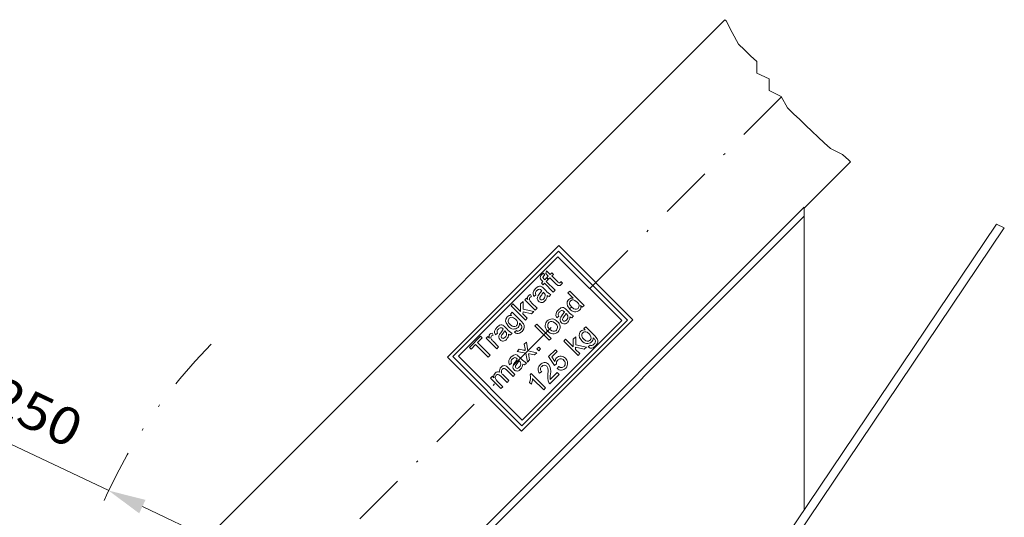
# Model space of a CAD drawing. Units: millimetres. Extents: x 0 to 210, y 0 to 297.
# Drawn here: x 23 to 70, y 225 to 248 of the extents above; entities that cross this region are included whole.
import ezdxf
from ezdxf.enums import TextEntityAlignment as Align

# ---------------------------------------------------------------- set-up
doc = ezdxf.new("R2010")
doc.units = ezdxf.units.MM
doc.header["$LTSCALE"] = 5
for name, pattern in [('AUSGEZOGEN', [0]), ('DASHDOT', [1, 0.5, -0.25, 0, -0.25]), ('DIVIDE', [1.25, 0.5, -0.25, 0, -0.25, 0, -0.25])]:
    doc.linetypes.add(name, pattern=pattern)
for name, color, linetype in [('Bemassung', 7, 'Continuous'), ('Mittellinie', 7, 'Continuous'), ('Volllinie breit', 7, 'Continuous'), ('Volllinie schmal', 7, 'Continuous')]:
    doc.layers.add(name, color=color, linetype=linetype)
doc.styles.add('Arial', font='arial.ttf')

# ---------------------------------------------------------------- blocks, each defined once
blk = doc.blocks.new('HHV_125_max_SA_nNn031')
at = {"layer": 'Mittellinie', "color": 1, "linetype": 'DASHDOT', "lineweight": 18, "true_color": 0xff0000}
blk.add_line((59.111, 244.569), (35.829, 221.287), dxfattribs=at)
at = {"layer": 'Volllinie breit', "color": 18, "linetype": 'AUSGEZOGEN', "lineweight": 18, "true_color": 0x000000}
for p, q in [((56.445, 248.19), (31.573, 223.317)), ((60.174, 239.346), (62.348, 241.52)), ((60.174, 239.397), (40.817, 220.039)), ((60.174, 238.976), (60.174, 239.397)), ((40.536, 219.338), (60.174, 238.976)), ((60.174, 238.961), (60.174, 225.198)), ((48.653, 237.59), (43.421, 232.357)), ((48.631, 237.329), (43.682, 232.38)), ((48.631, 237.329), (51.871, 234.089)), ((48.653, 237.59), (52.132, 234.111)), ((48.612, 237.065), (43.946, 232.398)), ((48.612, 237.065), (51.607, 234.07)), ((47.937, 236.295), (47.998, 236.209)), ((48.039, 236.274), (48.076, 236.409)), ((48.159, 236.154), (48.039, 236.274)), ((48.076, 236.409), (48.245, 236.24)), ((48.245, 236.24), (48.322, 236.318)), ((48.322, 236.318), (48.4, 236.24)), ((47.835, 235.83), (47.904, 235.899)), ((47.912, 235.753), (47.835, 235.83)), ((47.904, 235.899), (47.854, 235.949)), ((47.981, 235.822), (47.912, 235.753)), ((47.948, 236.027), (47.99, 235.985)), ((48.395, 235.408), (47.981, 235.822)), ((47.99, 235.985), (48.076, 236.072)), ((48.153, 235.994), (48.067, 235.908)), ((48.067, 235.908), (48.481, 235.494)), ((48.076, 236.072), (48.153, 235.994)), ((48.098, 236.094), (48.159, 236.154)), ((48.176, 236.016), (48.098, 236.094)), ((48.236, 236.077), (48.176, 236.016)), ((48.512, 235.801), (48.236, 236.077)), ((48.4, 236.24), (48.322, 236.163)), ((48.322, 236.163), (48.601, 235.884)), ((48.742, 235.898), (48.823, 235.834)), ((47.951, 235.379), (47.926, 235.405)), ((47.935, 235.585), (48.04, 235.48)), ((48.481, 235.494), (48.395, 235.408)), ((49.08, 235.37), (49.167, 235.456)), ((49.329, 235.122), (49.08, 235.37)), ((49.167, 235.456), (49.839, 234.785)), ((46.859, 234.854), (46.978, 234.974)), ((46.978, 234.974), (46.973, 234.602)), ((47.056, 235.052), (47.133, 235.129)), ((47.547, 234.561), (47.056, 235.052)), ((47.133, 235.129), (47.202, 235.061)), ((47.329, 235.296), (47.377, 235.194)), ((47.372, 234.908), (47.633, 234.647)), ((47.581, 235.284), (47.487, 235.207)), ((48.279, 235.293), (48.193, 235.207)), ((46.379, 234.374), (46.465, 234.46)), ((46.411, 234.769), (46.497, 234.855)), ((47.083, 234.097), (46.411, 234.769)), ((46.465, 234.46), (46.883, 234.042)), ((46.497, 234.855), (46.854, 234.499)), ((46.854, 234.499), (46.859, 234.854)), ((46.972, 234.479), (46.971, 234.382)), ((47.377, 234.391), (46.972, 234.479)), ((46.973, 234.602), (47.478, 234.492)), ((47.478, 234.492), (47.377, 234.391)), ((47.633, 234.647), (47.547, 234.561)), ((49.003, 234.586), (49.108, 234.481)), ((49.752, 234.698), (49.678, 234.773)), ((49.839, 234.785), (49.752, 234.698)), ((46.439, 234.314), (46.379, 234.374)), ((52.132, 234.111), (46.9, 228.879)), ((51.871, 234.089), (46.922, 229.139)), ((51.607, 234.07), (46.94, 229.403)), ((46.971, 234.382), (47.169, 234.183)), ((47.169, 234.183), (47.083, 234.097)), ((48.65, 234.285), (48.555, 234.207)), ((49.019, 234.38), (48.994, 234.405)), ((49.347, 234.294), (49.261, 234.207)), ((46.142, 233.57), (46.117, 233.596)), ((46.126, 233.776), (46.231, 233.671)), ((46.577, 233.521), (46.672, 233.599)), ((47.53, 233.82), (47.616, 233.906)), ((48.202, 233.148), (47.53, 233.82)), ((47.616, 233.906), (48.288, 233.234)), ((49.833, 233.694), (49.919, 233.78)), ((49.893, 233.633), (49.833, 233.694)), ((49.919, 233.78), (50.338, 233.361)), ((44.454, 232.812), (44.98, 233.337)), ((45.057, 233.26), (44.842, 233.044)), ((44.842, 233.044), (45.436, 232.45)), ((44.98, 233.337), (45.057, 233.26)), ((45.247, 233.243), (45.324, 233.32)), ((45.738, 232.751), (45.247, 233.243)), ((45.324, 233.32), (45.393, 233.252)), ((45.52, 233.487), (45.568, 233.385)), ((45.563, 233.098), (45.824, 232.838)), ((45.772, 233.475), (45.678, 233.398)), ((46.47, 233.484), (46.384, 233.398)), ((47.03, 232.958), (47.133, 233.061)), ((47.133, 233.061), (47.206, 232.644)), ((48.288, 233.234), (48.202, 233.148)), ((48.884, 233.106), (48.97, 233.192)), ((49.556, 232.434), (48.884, 233.106)), ((48.97, 233.192), (49.326, 232.836)), ((49.326, 232.836), (49.331, 233.191)), ((49.331, 233.191), (49.451, 233.311)), ((49.451, 233.311), (49.446, 232.939)), ((44.532, 232.734), (44.454, 232.812)), ((44.747, 232.95), (44.532, 232.734)), ((45.342, 232.355), (44.747, 232.95)), ((45.824, 232.838), (45.738, 232.751)), ((46.694, 232.622), (46.797, 232.725)), ((47.103, 232.54), (46.694, 232.622)), ((46.797, 232.725), (46.996, 232.686)), ((47.067, 232.749), (47.03, 232.958)), ((47.206, 232.644), (47.616, 232.562)), ((47.625, 232.743), (47.711, 232.829)), ((47.711, 232.657), (47.625, 232.743)), ((47.711, 232.829), (47.797, 232.743)), ((47.797, 232.743), (47.711, 232.657)), ((48.176, 232.381), (48.495, 232.7)), ((48.581, 232.614), (48.332, 232.365)), ((48.495, 232.7), (48.581, 232.614)), ((49.444, 232.817), (49.443, 232.719)), ((49.443, 232.719), (49.642, 232.52)), ((49.85, 232.728), (49.444, 232.817)), ((49.446, 232.939), (49.951, 232.829)), ((49.951, 232.829), (49.85, 232.728)), ((50.031, 232.841), (50.126, 232.918)), ((43.421, 232.357), (46.9, 228.879)), ((43.682, 232.38), (46.922, 229.139)), ((43.946, 232.398), (46.94, 229.403)), ((45.436, 232.45), (45.342, 232.355)), ((46.805, 232.166), (46.78, 232.192)), ((46.789, 232.372), (46.894, 232.267)), ((47.177, 232.123), (47.103, 232.54)), ((47.28, 232.226), (47.177, 232.123)), ((47.274, 232.506), (47.229, 232.515)), ((47.229, 232.515), (47.28, 232.226)), ((47.513, 232.459), (47.274, 232.506)), ((47.616, 232.562), (47.513, 232.459)), ((48.452, 231.968), (48.176, 232.381)), ((48.332, 232.365), (48.472, 232.157)), ((49.642, 232.52), (49.556, 232.434)), ((46.506, 231.452), (46.202, 231.755)), ((46.256, 231.873), (46.592, 231.538)), ((46.436, 232.071), (46.341, 231.993)), ((47.133, 232.08), (47.047, 231.993)), ((47.849, 231.675), (47.754, 231.597)), ((48.546, 232.045), (48.452, 231.968)), ((48.581, 231.821), (48.658, 231.916)), ((45.446, 231.374), (45.532, 231.46)), ((45.937, 230.883), (45.446, 231.374)), ((45.532, 231.46), (45.609, 231.384)), ((45.773, 231.219), (46.023, 230.969)), ((46.221, 231.167), (45.908, 231.481)), ((46.027, 231.534), (46.308, 231.254)), ((46.308, 231.254), (46.221, 231.167)), ((46.592, 231.538), (46.506, 231.452)), ((47.302, 231.524), (47.357, 231.58)), ((47.357, 231.58), (48.029, 230.908)), ((47.943, 230.822), (47.42, 231.345)), ((48.667, 231.545), (48.228, 231.106)), ((48.252, 231.303), (48.581, 231.632)), ((48.581, 231.632), (48.667, 231.545)), ((46.023, 230.969), (45.937, 230.883)), ((47.364, 231.091), (47.284, 231.171)), ((48.029, 230.908), (47.943, 230.822))]:
    blk.add_line(p, q, dxfattribs=at)
for points in [[(47.946, 236.165), (47.918, 236.131), (47.91, 236.111), (47.909, 236.09), (47.915, 236.07), (47.948, 236.027)], [(48.77, 235.766), (48.716, 235.724), (48.677, 235.71), (48.637, 235.71), (48.601, 235.724), (48.512, 235.801)], [(48.601, 235.884), (48.624, 235.862), (48.651, 235.843), (48.665, 235.84), (48.681, 235.842), (48.695, 235.849), (48.711, 235.862)], [(47.487, 235.207), (47.443, 235.317), (47.446, 235.387), (47.482, 235.474), (47.563, 235.576)], [(47.563, 235.576), (47.684, 235.666), (47.742, 235.684), (47.791, 235.683), (47.849, 235.66), (47.857, 235.655)], [(47.823, 235.248), (47.793, 235.206), (47.766, 235.161), (47.759, 235.13), (47.762, 235.099), (47.775, 235.074), (47.782, 235.066)], [(47.782, 235.066), (47.81, 235.048), (47.842, 235.042), (47.872, 235.047), (47.911, 235.067), (47.943, 235.094)], [(49.171, 234.608), (49.063, 234.764), (49.04, 234.855), (49.05, 234.948), (49.088, 235.028), (49.12, 235.065)], [(49.203, 234.993), (49.171, 234.948), (49.158, 234.894), (49.161, 234.844), (49.183, 234.789), (49.257, 234.694)], [(49.514, 234.937), (49.403, 235.02), (49.344, 235.039), (49.283, 235.037), (49.226, 235.012), (49.203, 234.993)], [(48.631, 234.576), (48.753, 234.666), (48.828, 234.686), (48.88, 234.678), (48.925, 234.655)], [(49.257, 234.694), (49.364, 234.616), (49.425, 234.599), (49.488, 234.603), (49.534, 234.623), (49.56, 234.644)], [(46.287, 233.794), (46.177, 233.958), (46.157, 234.048), (46.168, 234.142), (46.209, 234.219), (46.235, 234.248)], [(46.619, 234.133), (46.525, 234.204), (46.463, 234.224), (46.397, 234.221), (46.353, 234.204), (46.321, 234.179)], [(46.883, 234.042), (46.988, 233.92), (47.024, 233.846), (47.032, 233.763), (47.014, 233.689), (46.968, 233.608), (46.925, 233.559)], [(48.496, 233.939), (48.393, 234.013), (48.33, 234.029), (48.264, 234.023), (48.206, 233.994), (48.185, 233.975)], [(48.891, 234.249), (48.861, 234.207), (48.835, 234.162), (48.827, 234.131), (48.831, 234.1), (48.843, 234.075), (48.851, 234.067)], [(48.851, 234.067), (48.88, 234.048), (48.91, 234.043), (48.94, 234.047), (48.98, 234.068), (49.011, 234.095)], [(45.678, 233.398), (45.634, 233.508), (45.637, 233.578), (45.673, 233.665), (45.754, 233.767)], [(45.754, 233.767), (45.875, 233.856), (45.933, 233.875), (45.982, 233.874), (46.04, 233.85), (46.048, 233.846)], [(46.367, 233.886), (46.466, 233.81), (46.526, 233.79), (46.591, 233.792), (46.644, 233.816), (46.667, 233.836)], [(46.925, 233.559), (46.811, 233.477), (46.746, 233.457), (46.688, 233.457), (46.635, 233.476), (46.577, 233.521)], [(48.223, 233.661), (48.322, 233.587), (48.384, 233.568), (48.449, 233.571), (48.506, 233.596), (48.538, 233.622)], [(49.741, 233.114), (49.631, 233.281), (49.611, 233.369), (49.623, 233.461), (49.663, 233.537), (49.689, 233.567)], [(50.074, 233.453), (49.979, 233.524), (49.918, 233.543), (49.852, 233.541), (49.806, 233.523), (49.776, 233.498)], [(46.014, 233.439), (45.983, 233.397), (45.957, 233.352), (45.95, 233.321), (45.953, 233.29), (45.966, 233.265), (45.973, 233.257)], [(45.973, 233.257), (46.001, 233.238), (46.033, 233.233), (46.063, 233.238), (46.102, 233.258), (46.134, 233.285)], [(49.821, 233.206), (49.924, 233.128), (49.98, 233.109), (50.042, 233.111), (50.088, 233.129), (50.121, 233.155)], [(50.121, 233.155), (50.154, 233.2), (50.169, 233.253), (50.164, 233.315), (50.13, 233.386), (50.074, 233.453)], [(50.338, 233.361), (50.457, 233.216), (50.484, 233.14), (50.482, 233.057), (50.455, 232.978), (50.379, 232.879)], [(46.996, 232.686), (47.038, 232.678), (47.06, 232.673), (47.081, 232.669)], [(50.379, 232.879), (50.266, 232.797), (50.198, 232.776), (50.13, 232.779), (50.078, 232.802), (50.031, 232.841)], [(46.417, 232.362), (46.539, 232.452), (46.614, 232.472), (46.666, 232.464), (46.712, 232.441)], [(46.202, 231.755), (46.132, 231.813), (46.1, 231.826), (46.066, 231.826), (46.035, 231.816), (46.004, 231.794), (46, 231.79)], [(46.677, 232.035), (46.647, 231.993), (46.621, 231.948), (46.613, 231.917), (46.617, 231.886), (46.629, 231.861), (46.637, 231.853)], [(46.637, 231.853), (46.666, 231.834), (46.696, 231.829), (46.726, 231.833), (46.766, 231.854), (46.797, 231.881)], [(48.14, 231.521), (48.15, 231.727), (48.14, 231.833), (48.112, 231.904), (48.087, 231.936)], [(45.717, 231.507), (45.68, 231.451), (45.67, 231.403), (45.677, 231.354), (45.706, 231.298), (45.773, 231.219)], [(45.908, 231.481), (45.844, 231.53), (45.812, 231.542), (45.783, 231.543), (45.754, 231.535), (45.717, 231.507)]]:
    blk.add_lwpolyline(points, dxfattribs=at)
for centre, radius, start, end in [((48.242, 235.827), 0.558, 123.075, 134.2446), ((47.963, 236.085), 0.18, 127.9817, 198.4417), ((48.016, 236.137), 0.249, 205.9492, 229.2068), ((48.255, 235.849), 0.442, 125.4537, 134.3306), ((48.345, 236.216), 0.508, 315.9482, 321.3466), ((48.466, 236.059), 0.422, 316.0731, 327.8328), ((47.701, 235.362), 0.143, 122.2967, 213.0576), ((47.785, 235.328), 0.223, 101.6024, 136.0294), ((47.07, 235.879), 0.874, 319.5272, 332.9882), ((47.742, 235.439), 0.107, 36.2654, 90.9549), ((47.086, 235.845), 0.948, 321.0096, 332.3416), ((36.399, 224.505), 15.861, 43.7953, 43.8978), ((47.362, 235.022), 0.803, 44.5209, 51.9663), ((47.785, 235.207), 0.239, 22.5435, 46.1899), ((48.486, 235.802), 0.55, 215.871, 247.9514), ((47.343, 235.132), 0.158, 138.1643, 206.9655), ((47.387, 235.069), 0.234, 104.3821, 133.7524), ((47.383, 235.08), 0.113, 137.3222, 212.6321), ((47.724, 235.264), 0.501, 209.2258, 225.3489), ((47.392, 235.062), 0.133, 96.7586, 134.2766), ((47.845, 235.117), 0.202, 146.6317, 224.7111), ((48.428, 234.762), 0.885, 141.6275, 148.2144), ((47.842, 235.112), 0.196, 224.2495, 324.1304), ((47.802, 235.25), 0.21, 312.1252, 13.4678), ((47.747, 235.253), 0.361, 314.7962, 358.1374), ((48.218, 235.394), 0.189, 234.0174, 262.3798), ((49.276, 234.904), 0.224, 76.4185, 134.0417), ((49.402, 234.769), 0.202, 321.4891, 56.4454), ((48.797, 234.35), 0.281, 126.259, 210.4466), ((48.768, 234.363), 0.142, 122.0546, 213.2997), ((48.848, 234.339), 0.211, 100.6523, 136.9795), ((47.968, 234.993), 1.077, 320.803, 331.7124), ((48.803, 234.426), 0.121, 39.6984, 87.5219), ((53.471, 238.877), 6.329, 223.7181, 223.975), ((48.5, 234.1), 0.699, 43.9678, 52.5195), ((49.679, 234.962), 0.746, 220.1697, 243.6527), ((49.424, 234.804), 0.32, 217.8159, 309.6888), ((49.49, 234.703), 0.201, 313.673, 20.3902), ((46.402, 234.08), 0.237, 81.0558, 134.9508), ((46.48, 234.054), 0.202, 141.8713, 235.906), ((46.511, 233.963), 0.202, 320.6137, 57.5123), ((48.328, 233.823), 0.318, 133.9599, 175.5361), ((48.332, 233.83), 0.317, 39.0081, 135.2654), ((48.344, 233.835), 0.212, 138.74, 235.1235), ((48.398, 233.771), 0.315, 313.8331, 54.9643), ((48.913, 234.118), 0.202, 146.565, 224.7778), ((49.437, 233.805), 0.812, 141.334, 148.5079), ((48.91, 234.112), 0.196, 224.2283, 324.1516), ((48.154, 234.846), 0.949, 321.0131, 332.3381), ((48.872, 234.25), 0.208, 311.9354, 13.6577), ((48.874, 234.222), 0.215, 21.1762, 47.5572), ((48.815, 234.254), 0.361, 314.7911, 358.1425), ((49.287, 234.396), 0.19, 234.0753, 262.3219), ((45.892, 233.553), 0.143, 122.2967, 213.0576), ((45.976, 233.519), 0.223, 101.6024, 136.0294), ((46.619, 232.953), 0.885, 141.6275, 148.2144), ((45.261, 234.07), 0.874, 319.5272, 332.9882), ((45.933, 233.63), 0.107, 36.2654, 90.9549), ((45.277, 234.036), 0.948, 321.0096, 332.3416), ((34.59, 222.696), 15.861, 43.7953, 43.8978), ((45.553, 233.213), 0.803, 44.5209, 51.9663), ((45.993, 233.441), 0.21, 312.1252, 13.4678), ((45.976, 233.398), 0.239, 22.5435, 46.1899), ((46.676, 233.993), 0.55, 215.871, 247.9514), ((46.532, 233.984), 0.31, 217.6803, 311.6292), ((46.731, 233.667), 0.0905, 228.5601, 280.0345), ((46.574, 233.922), 0.236, 314.0664, 5.2899), ((46.688, 233.793), 0.223, 285.485, 316.3088), ((46.249, 233.359), 0.81, 36.7518, 46.2378), ((46.757, 233.769), 0.159, 305.2064, 27.8592), ((48.35, 233.839), 0.34, 178.3627, 231.1091), ((48.39, 233.771), 0.32, 217.9233, 314.928), ((48.376, 233.762), 0.214, 319.2626, 55.7832), ((49.857, 233.398), 0.238, 81.2175, 134.7891), ((49.936, 233.374), 0.203, 142.0778, 235.6996), ((45.534, 233.323), 0.158, 138.1643, 206.9655), ((45.578, 233.26), 0.234, 104.3821, 133.7524), ((45.573, 233.271), 0.113, 137.3222, 212.6321), ((45.915, 233.455), 0.501, 209.2258, 225.3489), ((45.583, 233.253), 0.133, 96.7586, 134.2766), ((46.036, 233.308), 0.202, 146.6317, 224.7111), ((46.033, 233.303), 0.196, 224.2495, 324.1304), ((45.937, 233.444), 0.361, 314.7962, 358.1374), ((46.409, 233.585), 0.189, 234.0174, 262.3798), ((49.987, 233.301), 0.309, 217.3324, 311.9771), ((50.025, 233.242), 0.239, 314.4275, 4.9289), ((49.701, 232.675), 0.814, 36.7776, 46.212), ((50.212, 233.088), 0.159, 305.2042, 27.8613), ((11.252, 226.437), 36.367, 9.867, 9.9949), ((50.186, 232.986), 0.0903, 228.5095, 280.0851), ((50.144, 233.109), 0.219, 285.1937, 316.6002), ((46.583, 232.136), 0.281, 126.259, 210.4466), ((46.554, 232.149), 0.142, 122.0546, 213.2997), ((46.634, 232.125), 0.211, 100.6523, 136.9795), ((45.754, 232.779), 1.077, 320.803, 331.7124), ((46.589, 232.212), 0.121, 39.6984, 87.5219), ((45.94, 232.632), 0.949, 321.0131, 332.3381), ((51.257, 236.663), 6.329, 223.7181, 223.975), ((46.286, 231.886), 0.699, 43.9678, 52.5195), ((46.66, 232.008), 0.215, 21.1762, 47.5572), ((47.465, 232.748), 0.746, 220.1697, 243.6527), ((47.985, 231.839), 0.262, 44.6179, 141.5893), ((48.743, 232.133), 0.271, 136.0383, 174.9891), ((48.727, 232.085), 0.185, 132.8728, 192.4893), ((48.745, 232.111), 0.289, 41.269, 133.1194), ((48.737, 232.104), 0.179, 36.2998, 139.5151), ((48.761, 232.055), 0.196, 316.0001, 52.2876), ((48.721, 232.048), 0.35, 7.3648, 46.472), ((45.799, 231.494), 0.178, 60.7675, 139.4072), ((46.113, 231.721), 0.239, 135.311, 197.6319), ((46.094, 231.758), 0.199, 35.3303, 139.0579), ((46.126, 231.674), 0.171, 137.1675, 234.985), ((46.699, 231.904), 0.202, 146.565, 224.7778), ((47.223, 231.591), 0.812, 141.334, 148.5079), ((46.696, 231.899), 0.196, 224.2283, 324.1516), ((46.658, 232.036), 0.208, 311.9354, 13.6577), ((46.601, 232.04), 0.361, 314.7911, 358.1425), ((47.073, 232.182), 0.19, 234.0753, 262.3219), ((47.958, 231.787), 0.279, 129.7236, 222.972), ((47.958, 231.796), 0.163, 128.944, 227.9462), ((47.978, 231.817), 0.161, 47.5682, 139.2273), ((47.695, 231.691), 0.581, 347.0524, 34.8091), ((48.77, 232.028), 0.281, 227.534, 317.9996), ((48.779, 232.032), 0.168, 223.9108, 317.2914), ((48.774, 232.054), 0.296, 313.7351, 7.3881), ((45.819, 231.452), 0.221, 134.5907, 197.9654), ((46.733, 231.376), 0.588, 339.5933, 14.6558), ((46.678, 231.376), 0.742, 337.4762, 357.672), ((48.812, 231.417), 0.68, 171.1801, 200.8842), ((49.194, 231.399), 0.946, 170.152, 185.8488), ((48.387, 231.277), 0.233, 205.8581, 226.9794)]:
    blk.add_arc(centre, radius, start, end, dxfattribs=at)
at = {"layer": 'Volllinie schmal', "color": 18, "linetype": 'AUSGEZOGEN', "lineweight": 18, "true_color": 0x000000}
for p, q in [((69.207, 238.589), (55.884, 218.836)), ((56.172, 218.548), (69.573, 238.416))]:
    blk.add_line(p, q, dxfattribs=at)
blk = doc.blocks.new('DimBlk_nNn033')
at = {"layer": 'Bemassung', "linetype": 'AUSGEZOGEN', "lineweight": 18, "true_color": 0xff00ff}
blk.add_hatch(color=6, dxfattribs=at).paths.add_polyline_path([(27.516, 226.092), (28.948, 225.026), (29.247, 225.658)], flags=0)
at = {"layer": 'Bemassung', "color": 6, "linetype": 'AUSGEZOGEN', "lineweight": 18, "true_color": 0xff00ff}
for p, q in [((27.516, 226.092), (19.608, 229.839)), ((29.098, 225.342), (50.174, 215.353))]:
    blk.add_line(p, q, dxfattribs=at)
at = {"layer": 'Bemassung', "color": 6, "linetype": 'AUSGEZOGEN', "lineweight": 18, "true_color": 0xff00ff, "style": 'Arial', "width": 1.044878}
blk.add_text('R250', height=1.75, rotation=334.6428, dxfattribs=at).set_placement((20.217, 230.657), (25.73, 228.045), align=Align.FIT)
blk = doc.blocks.new('HHV_125_max_SA_nNn055')
at = {"layer": 'Mittellinie', "color": 1, "linetype": 'DASHDOT', "lineweight": 18, "true_color": 0xff0000}
blk.add_line((59.111, 244.569), (35.829, 221.287), dxfattribs=at)
at = {"layer": 'Volllinie breit', "color": 18, "linetype": 'AUSGEZOGEN', "lineweight": 18, "true_color": 0x000000}
for p, q in [((56.445, 248.19), (31.573, 223.317)), ((60.174, 239.346), (62.348, 241.52)), ((60.174, 239.397), (40.817, 220.039)), ((60.174, 238.976), (60.174, 239.397)), ((40.536, 219.338), (60.174, 238.976)), ((60.174, 238.961), (60.174, 225.198)), ((48.653, 237.59), (43.421, 232.357)), ((48.631, 237.329), (43.682, 232.38)), ((48.631, 237.329), (51.871, 234.089)), ((48.653, 237.59), (52.132, 234.111)), ((48.612, 237.065), (43.946, 232.398)), ((48.612, 237.065), (51.607, 234.07)), ((47.937, 236.295), (47.998, 236.209)), ((48.039, 236.274), (48.076, 236.409)), ((48.159, 236.154), (48.039, 236.274)), ((48.076, 236.409), (48.245, 236.24)), ((48.245, 236.24), (48.322, 236.318)), ((48.322, 236.318), (48.4, 236.24)), ((47.835, 235.83), (47.904, 235.899)), ((47.912, 235.753), (47.835, 235.83)), ((47.904, 235.899), (47.854, 235.949)), ((47.981, 235.822), (47.912, 235.753)), ((47.948, 236.027), (47.99, 235.985)), ((48.395, 235.408), (47.981, 235.822)), ((47.99, 235.985), (48.076, 236.072)), ((48.153, 235.994), (48.067, 235.908)), ((48.067, 235.908), (48.481, 235.494)), ((48.076, 236.072), (48.153, 235.994)), ((48.098, 236.094), (48.159, 236.154)), ((48.176, 236.016), (48.098, 236.094)), ((48.236, 236.077), (48.176, 236.016)), ((48.512, 235.801), (48.236, 236.077)), ((48.4, 236.24), (48.322, 236.163)), ((48.322, 236.163), (48.601, 235.884)), ((48.742, 235.898), (48.823, 235.834)), ((47.951, 235.379), (47.926, 235.405)), ((47.935, 235.585), (48.04, 235.48)), ((48.481, 235.494), (48.395, 235.408)), ((49.08, 235.37), (49.167, 235.456)), ((49.329, 235.122), (49.08, 235.37)), ((49.167, 235.456), (49.839, 234.785)), ((46.859, 234.854), (46.978, 234.974)), ((46.978, 234.974), (46.973, 234.602)), ((47.056, 235.052), (47.133, 235.129)), ((47.547, 234.561), (47.056, 235.052)), ((47.133, 235.129), (47.202, 235.061)), ((47.329, 235.296), (47.377, 235.194)), ((47.372, 234.908), (47.633, 234.647)), ((47.581, 235.284), (47.487, 235.207)), ((48.279, 235.293), (48.193, 235.207)), ((46.379, 234.374), (46.465, 234.46)), ((46.411, 234.769), (46.497, 234.855)), ((47.083, 234.097), (46.411, 234.769)), ((46.465, 234.46), (46.883, 234.042)), ((46.497, 234.855), (46.854, 234.499)), ((46.854, 234.499), (46.859, 234.854)), ((46.972, 234.479), (46.971, 234.382)), ((47.377, 234.391), (46.972, 234.479)), ((46.973, 234.602), (47.478, 234.492)), ((47.478, 234.492), (47.377, 234.391)), ((47.633, 234.647), (47.547, 234.561)), ((49.003, 234.586), (49.108, 234.481)), ((49.752, 234.698), (49.678, 234.773)), ((49.839, 234.785), (49.752, 234.698)), ((46.439, 234.314), (46.379, 234.374)), ((52.132, 234.111), (46.9, 228.879)), ((51.871, 234.089), (46.922, 229.139)), ((51.607, 234.07), (46.94, 229.403)), ((46.971, 234.382), (47.169, 234.183)), ((47.169, 234.183), (47.083, 234.097)), ((48.65, 234.285), (48.555, 234.207)), ((49.019, 234.38), (48.994, 234.405)), ((49.347, 234.294), (49.261, 234.207)), ((46.142, 233.57), (46.117, 233.596)), ((46.126, 233.776), (46.231, 233.671)), ((46.577, 233.521), (46.672, 233.599)), ((47.53, 233.82), (47.616, 233.906)), ((48.202, 233.148), (47.53, 233.82)), ((47.616, 233.906), (48.288, 233.234)), ((49.833, 233.694), (49.919, 233.78)), ((49.893, 233.633), (49.833, 233.694)), ((49.919, 233.78), (50.338, 233.361)), ((44.454, 232.812), (44.98, 233.337)), ((45.057, 233.26), (44.842, 233.044)), ((44.842, 233.044), (45.436, 232.45)), ((44.98, 233.337), (45.057, 233.26)), ((45.247, 233.243), (45.324, 233.32)), ((45.738, 232.751), (45.247, 233.243)), ((45.324, 233.32), (45.393, 233.252)), ((45.52, 233.487), (45.568, 233.385)), ((45.563, 233.098), (45.824, 232.838)), ((45.772, 233.475), (45.678, 233.398)), ((46.47, 233.484), (46.384, 233.398)), ((47.03, 232.958), (47.133, 233.061)), ((47.133, 233.061), (47.206, 232.644)), ((48.288, 233.234), (48.202, 233.148)), ((48.884, 233.106), (48.97, 233.192)), ((49.556, 232.434), (48.884, 233.106)), ((48.97, 233.192), (49.326, 232.836)), ((49.326, 232.836), (49.331, 233.191)), ((49.331, 233.191), (49.451, 233.311)), ((49.451, 233.311), (49.446, 232.939)), ((44.532, 232.734), (44.454, 232.812)), ((44.747, 232.95), (44.532, 232.734)), ((45.342, 232.355), (44.747, 232.95)), ((45.824, 232.838), (45.738, 232.751)), ((46.694, 232.622), (46.797, 232.725)), ((47.103, 232.54), (46.694, 232.622)), ((46.797, 232.725), (46.996, 232.686)), ((47.067, 232.749), (47.03, 232.958)), ((47.206, 232.644), (47.616, 232.562)), ((47.625, 232.743), (47.711, 232.829)), ((47.711, 232.657), (47.625, 232.743)), ((47.711, 232.829), (47.797, 232.743)), ((47.797, 232.743), (47.711, 232.657)), ((48.176, 232.381), (48.495, 232.7)), ((48.581, 232.614), (48.332, 232.365)), ((48.495, 232.7), (48.581, 232.614)), ((49.444, 232.817), (49.443, 232.719)), ((49.443, 232.719), (49.642, 232.52)), ((49.85, 232.728), (49.444, 232.817)), ((49.446, 232.939), (49.951, 232.829)), ((49.951, 232.829), (49.85, 232.728)), ((50.031, 232.841), (50.126, 232.918)), ((43.421, 232.357), (46.9, 228.879)), ((43.682, 232.38), (46.922, 229.139)), ((43.946, 232.398), (46.94, 229.403)), ((45.436, 232.45), (45.342, 232.355)), ((46.805, 232.166), (46.78, 232.192)), ((46.789, 232.372), (46.894, 232.267)), ((47.177, 232.123), (47.103, 232.54)), ((47.28, 232.226), (47.177, 232.123)), ((47.274, 232.506), (47.229, 232.515)), ((47.229, 232.515), (47.28, 232.226)), ((47.513, 232.459), (47.274, 232.506)), ((47.616, 232.562), (47.513, 232.459)), ((48.452, 231.968), (48.176, 232.381)), ((48.332, 232.365), (48.472, 232.157)), ((49.642, 232.52), (49.556, 232.434)), ((46.506, 231.452), (46.202, 231.755)), ((46.256, 231.873), (46.592, 231.538)), ((46.436, 232.071), (46.341, 231.993)), ((47.133, 232.08), (47.047, 231.993)), ((47.849, 231.675), (47.754, 231.597)), ((48.546, 232.045), (48.452, 231.968)), ((48.581, 231.821), (48.658, 231.916)), ((45.446, 231.374), (45.532, 231.46)), ((45.937, 230.883), (45.446, 231.374)), ((45.532, 231.46), (45.609, 231.384)), ((45.773, 231.219), (46.023, 230.969)), ((46.221, 231.167), (45.908, 231.481)), ((46.027, 231.534), (46.308, 231.254)), ((46.308, 231.254), (46.221, 231.167)), ((46.592, 231.538), (46.506, 231.452)), ((47.302, 231.524), (47.357, 231.58)), ((47.357, 231.58), (48.029, 230.908)), ((47.943, 230.822), (47.42, 231.345)), ((48.667, 231.545), (48.228, 231.106)), ((48.252, 231.303), (48.581, 231.632)), ((48.581, 231.632), (48.667, 231.545)), ((46.023, 230.969), (45.937, 230.883)), ((47.364, 231.091), (47.284, 231.171)), ((48.029, 230.908), (47.943, 230.822))]:
    blk.add_line(p, q, dxfattribs=at)
for points in [[(47.946, 236.165), (47.918, 236.131), (47.91, 236.111), (47.909, 236.09), (47.915, 236.07), (47.948, 236.027)], [(48.77, 235.766), (48.716, 235.724), (48.677, 235.71), (48.637, 235.71), (48.601, 235.724), (48.512, 235.801)], [(48.601, 235.884), (48.624, 235.862), (48.651, 235.843), (48.665, 235.84), (48.681, 235.842), (48.695, 235.849), (48.711, 235.862)], [(47.487, 235.207), (47.443, 235.317), (47.446, 235.387), (47.482, 235.474), (47.563, 235.576)], [(47.563, 235.576), (47.684, 235.666), (47.742, 235.684), (47.791, 235.683), (47.849, 235.66), (47.857, 235.655)], [(47.823, 235.248), (47.793, 235.206), (47.766, 235.161), (47.759, 235.13), (47.762, 235.099), (47.775, 235.074), (47.782, 235.066)], [(47.782, 235.066), (47.81, 235.048), (47.842, 235.042), (47.872, 235.047), (47.911, 235.067), (47.943, 235.094)], [(49.171, 234.608), (49.063, 234.764), (49.04, 234.855), (49.05, 234.948), (49.088, 235.028), (49.12, 235.065)], [(49.203, 234.993), (49.171, 234.948), (49.158, 234.894), (49.161, 234.844), (49.183, 234.789), (49.257, 234.694)], [(49.514, 234.937), (49.403, 235.02), (49.344, 235.039), (49.283, 235.037), (49.226, 235.012), (49.203, 234.993)], [(48.631, 234.576), (48.753, 234.666), (48.828, 234.686), (48.88, 234.678), (48.925, 234.655)], [(49.257, 234.694), (49.364, 234.616), (49.425, 234.599), (49.488, 234.603), (49.534, 234.623), (49.56, 234.644)], [(46.287, 233.794), (46.177, 233.958), (46.157, 234.048), (46.168, 234.142), (46.209, 234.219), (46.235, 234.248)], [(46.619, 234.133), (46.525, 234.204), (46.463, 234.224), (46.397, 234.221), (46.353, 234.204), (46.321, 234.179)], [(46.883, 234.042), (46.988, 233.92), (47.024, 233.846), (47.032, 233.763), (47.014, 233.689), (46.968, 233.608), (46.925, 233.559)], [(48.496, 233.939), (48.393, 234.013), (48.33, 234.029), (48.264, 234.023), (48.206, 233.994), (48.185, 233.975)], [(48.891, 234.249), (48.861, 234.207), (48.835, 234.162), (48.827, 234.131), (48.831, 234.1), (48.843, 234.075), (48.851, 234.067)], [(48.851, 234.067), (48.88, 234.048), (48.91, 234.043), (48.94, 234.047), (48.98, 234.068), (49.011, 234.095)], [(45.678, 233.398), (45.634, 233.508), (45.637, 233.578), (45.673, 233.665), (45.754, 233.767)], [(45.754, 233.767), (45.875, 233.856), (45.933, 233.875), (45.982, 233.874), (46.04, 233.85), (46.048, 233.846)], [(46.367, 233.886), (46.466, 233.81), (46.526, 233.79), (46.591, 233.792), (46.644, 233.816), (46.667, 233.836)], [(46.925, 233.559), (46.811, 233.477), (46.746, 233.457), (46.688, 233.457), (46.635, 233.476), (46.577, 233.521)], [(48.223, 233.661), (48.322, 233.587), (48.384, 233.568), (48.449, 233.571), (48.506, 233.596), (48.538, 233.622)], [(49.741, 233.114), (49.631, 233.281), (49.611, 233.369), (49.623, 233.461), (49.663, 233.537), (49.689, 233.567)], [(50.074, 233.453), (49.979, 233.524), (49.918, 233.543), (49.852, 233.541), (49.806, 233.523), (49.776, 233.498)], [(46.014, 233.439), (45.983, 233.397), (45.957, 233.352), (45.95, 233.321), (45.953, 233.29), (45.966, 233.265), (45.973, 233.257)], [(45.973, 233.257), (46.001, 233.238), (46.033, 233.233), (46.063, 233.238), (46.102, 233.258), (46.134, 233.285)], [(49.821, 233.206), (49.924, 233.128), (49.98, 233.109), (50.042, 233.111), (50.088, 233.129), (50.121, 233.155)], [(50.121, 233.155), (50.154, 233.2), (50.169, 233.253), (50.164, 233.315), (50.13, 233.386), (50.074, 233.453)], [(50.338, 233.361), (50.457, 233.216), (50.484, 233.14), (50.482, 233.057), (50.455, 232.978), (50.379, 232.879)], [(46.996, 232.686), (47.038, 232.678), (47.06, 232.673), (47.081, 232.669)], [(50.379, 232.879), (50.266, 232.797), (50.198, 232.776), (50.13, 232.779), (50.078, 232.802), (50.031, 232.841)], [(46.417, 232.362), (46.539, 232.452), (46.614, 232.472), (46.666, 232.464), (46.712, 232.441)], [(46.202, 231.755), (46.132, 231.813), (46.1, 231.826), (46.066, 231.826), (46.035, 231.816), (46.004, 231.794), (46, 231.79)], [(46.677, 232.035), (46.647, 231.993), (46.621, 231.948), (46.613, 231.917), (46.617, 231.886), (46.629, 231.861), (46.637, 231.853)], [(46.637, 231.853), (46.666, 231.834), (46.696, 231.829), (46.726, 231.833), (46.766, 231.854), (46.797, 231.881)], [(48.14, 231.521), (48.15, 231.727), (48.14, 231.833), (48.112, 231.904), (48.087, 231.936)], [(45.717, 231.507), (45.68, 231.451), (45.67, 231.403), (45.677, 231.354), (45.706, 231.298), (45.773, 231.219)], [(45.908, 231.481), (45.844, 231.53), (45.812, 231.542), (45.783, 231.543), (45.754, 231.535), (45.717, 231.507)]]:
    blk.add_lwpolyline(points, dxfattribs=at)
for centre, radius, start, end in [((48.242, 235.827), 0.558, 123.075, 134.2446), ((47.963, 236.085), 0.18, 127.9817, 198.4417), ((48.016, 236.137), 0.249, 205.9492, 229.2068), ((48.255, 235.849), 0.442, 125.4537, 134.3306), ((48.345, 236.216), 0.508, 315.9482, 321.3466), ((48.466, 236.059), 0.422, 316.0731, 327.8328), ((47.701, 235.362), 0.143, 122.2967, 213.0576), ((47.785, 235.328), 0.223, 101.6024, 136.0294), ((47.07, 235.879), 0.874, 319.5272, 332.9882), ((47.742, 235.439), 0.107, 36.2654, 90.9549), ((47.086, 235.845), 0.948, 321.0096, 332.3416), ((36.399, 224.505), 15.861, 43.7953, 43.8978), ((47.362, 235.022), 0.803, 44.5209, 51.9663), ((47.785, 235.207), 0.239, 22.5435, 46.1899), ((48.486, 235.802), 0.55, 215.871, 247.9514), ((47.343, 235.132), 0.158, 138.1643, 206.9655), ((47.387, 235.069), 0.234, 104.3821, 133.7524), ((47.383, 235.08), 0.113, 137.3222, 212.6321), ((47.724, 235.264), 0.501, 209.2258, 225.3489), ((47.392, 235.062), 0.133, 96.7586, 134.2766), ((47.845, 235.117), 0.202, 146.6317, 224.7111), ((48.428, 234.762), 0.885, 141.6275, 148.2144), ((47.842, 235.112), 0.196, 224.2495, 324.1304), ((47.802, 235.25), 0.21, 312.1252, 13.4678), ((47.747, 235.253), 0.361, 314.7962, 358.1374), ((48.218, 235.394), 0.189, 234.0174, 262.3798), ((49.276, 234.904), 0.224, 76.4185, 134.0417), ((49.402, 234.769), 0.202, 321.4891, 56.4454), ((48.797, 234.35), 0.281, 126.259, 210.4466), ((48.768, 234.363), 0.142, 122.0546, 213.2997), ((48.848, 234.339), 0.211, 100.6523, 136.9795), ((47.968, 234.993), 1.077, 320.803, 331.7124), ((48.803, 234.426), 0.121, 39.6984, 87.5219), ((53.471, 238.877), 6.329, 223.7181, 223.975), ((48.5, 234.1), 0.699, 43.9678, 52.5195), ((49.679, 234.962), 0.746, 220.1697, 243.6527), ((49.424, 234.804), 0.32, 217.8159, 309.6888), ((49.49, 234.703), 0.201, 313.673, 20.3902), ((46.402, 234.08), 0.237, 81.0558, 134.9508), ((46.48, 234.054), 0.202, 141.8713, 235.906), ((46.511, 233.963), 0.202, 320.6137, 57.5123), ((48.328, 233.823), 0.318, 133.9599, 175.5361), ((48.332, 233.83), 0.317, 39.0081, 135.2654), ((48.344, 233.835), 0.212, 138.74, 235.1235), ((48.398, 233.771), 0.315, 313.8331, 54.9643), ((48.913, 234.118), 0.202, 146.565, 224.7778), ((49.437, 233.805), 0.812, 141.334, 148.5079), ((48.91, 234.112), 0.196, 224.2283, 324.1516), ((48.154, 234.846), 0.949, 321.0131, 332.3381), ((48.872, 234.25), 0.208, 311.9354, 13.6577), ((48.874, 234.222), 0.215, 21.1762, 47.5572), ((48.815, 234.254), 0.361, 314.7911, 358.1425), ((49.287, 234.396), 0.19, 234.0753, 262.3219), ((45.892, 233.553), 0.143, 122.2967, 213.0576), ((45.976, 233.519), 0.223, 101.6024, 136.0294), ((46.619, 232.953), 0.885, 141.6275, 148.2144), ((45.261, 234.07), 0.874, 319.5272, 332.9882), ((45.933, 233.63), 0.107, 36.2654, 90.9549), ((45.277, 234.036), 0.948, 321.0096, 332.3416), ((34.59, 222.696), 15.861, 43.7953, 43.8978), ((45.553, 233.213), 0.803, 44.5209, 51.9663), ((45.993, 233.441), 0.21, 312.1252, 13.4678), ((45.976, 233.398), 0.239, 22.5435, 46.1899), ((46.676, 233.993), 0.55, 215.871, 247.9514), ((46.532, 233.984), 0.31, 217.6803, 311.6292), ((46.731, 233.667), 0.0905, 228.5601, 280.0345), ((46.574, 233.922), 0.236, 314.0664, 5.2899), ((46.688, 233.793), 0.223, 285.485, 316.3088), ((46.249, 233.359), 0.81, 36.7518, 46.2378), ((46.757, 233.769), 0.159, 305.2064, 27.8592), ((48.35, 233.839), 0.34, 178.3627, 231.1091), ((48.39, 233.771), 0.32, 217.9233, 314.928), ((48.376, 233.762), 0.214, 319.2626, 55.7832), ((49.857, 233.398), 0.238, 81.2175, 134.7891), ((49.936, 233.374), 0.203, 142.0778, 235.6996), ((45.534, 233.323), 0.158, 138.1643, 206.9655), ((45.578, 233.26), 0.234, 104.3821, 133.7524), ((45.573, 233.271), 0.113, 137.3222, 212.6321), ((45.915, 233.455), 0.501, 209.2258, 225.3489), ((45.583, 233.253), 0.133, 96.7586, 134.2766), ((46.036, 233.308), 0.202, 146.6317, 224.7111), ((46.033, 233.303), 0.196, 224.2495, 324.1304), ((45.937, 233.444), 0.361, 314.7962, 358.1374), ((46.409, 233.585), 0.189, 234.0174, 262.3798), ((49.987, 233.301), 0.309, 217.3324, 311.9771), ((50.025, 233.242), 0.239, 314.4275, 4.9289), ((49.701, 232.675), 0.814, 36.7776, 46.212), ((50.212, 233.088), 0.159, 305.2042, 27.8613), ((11.252, 226.437), 36.367, 9.867, 9.9949), ((50.186, 232.986), 0.0903, 228.5095, 280.0851), ((50.144, 233.109), 0.219, 285.1937, 316.6002), ((46.583, 232.136), 0.281, 126.259, 210.4466), ((46.554, 232.149), 0.142, 122.0546, 213.2997), ((46.634, 232.125), 0.211, 100.6523, 136.9795), ((45.754, 232.779), 1.077, 320.803, 331.7124), ((46.589, 232.212), 0.121, 39.6984, 87.5219), ((45.94, 232.632), 0.949, 321.0131, 332.3381), ((51.257, 236.663), 6.329, 223.7181, 223.975), ((46.286, 231.886), 0.699, 43.9678, 52.5195), ((46.66, 232.008), 0.215, 21.1762, 47.5572), ((47.465, 232.748), 0.746, 220.1697, 243.6527), ((47.985, 231.839), 0.262, 44.6179, 141.5893), ((48.743, 232.133), 0.271, 136.0383, 174.9891), ((48.727, 232.085), 0.185, 132.8728, 192.4893), ((48.745, 232.111), 0.289, 41.269, 133.1194), ((48.737, 232.104), 0.179, 36.2998, 139.5151), ((48.761, 232.055), 0.196, 316.0001, 52.2876), ((48.721, 232.048), 0.35, 7.3648, 46.472), ((45.799, 231.494), 0.178, 60.7675, 139.4072), ((46.113, 231.721), 0.239, 135.311, 197.6319), ((46.094, 231.758), 0.199, 35.3303, 139.0579), ((46.126, 231.674), 0.171, 137.1675, 234.985), ((46.699, 231.904), 0.202, 146.565, 224.7778), ((47.223, 231.591), 0.812, 141.334, 148.5079), ((46.696, 231.899), 0.196, 224.2283, 324.1516), ((46.658, 232.036), 0.208, 311.9354, 13.6577), ((46.601, 232.04), 0.361, 314.7911, 358.1425), ((47.073, 232.182), 0.19, 234.0753, 262.3219), ((47.958, 231.787), 0.279, 129.7236, 222.972), ((47.958, 231.796), 0.163, 128.944, 227.9462), ((47.978, 231.817), 0.161, 47.5682, 139.2273), ((47.695, 231.691), 0.581, 347.0524, 34.8091), ((48.77, 232.028), 0.281, 227.534, 317.9996), ((48.779, 232.032), 0.168, 223.9108, 317.2914), ((48.774, 232.054), 0.296, 313.7351, 7.3881), ((45.819, 231.452), 0.221, 134.5907, 197.9654), ((46.733, 231.376), 0.588, 339.5933, 14.6558), ((46.678, 231.376), 0.742, 337.4762, 357.672), ((48.812, 231.417), 0.68, 171.1801, 200.8842), ((49.194, 231.399), 0.946, 170.152, 185.8488), ((48.387, 231.277), 0.233, 205.8581, 226.9794)]:
    blk.add_arc(centre, radius, start, end, dxfattribs=at)
at = {"layer": 'Volllinie schmal', "color": 18, "linetype": 'AUSGEZOGEN', "lineweight": 18, "true_color": 0x000000}
for p, q in [((69.207, 238.589), (55.884, 218.836)), ((56.172, 218.548), (69.573, 238.416))]:
    blk.add_line(p, q, dxfattribs=at)

msp = doc.modelspace()

# ---------------------------------------------------------------- linework, layer by layer
at = {"layer": 'Mittellinie', "color": 96, "linetype": 'DIVIDE', "lineweight": 18, "true_color": 0x008000}
msp.add_arc((50.17445, 215.35334), 25.07404, 135.366155, 213.558601, dxfattribs=at)
at = {"layer": 'Volllinie schmal', "color": 136, "linetype": 'AUSGEZOGEN', "lineweight": 18, "true_color": 0x008080}
for points in [[(56.44549, 248.18959), (56.50779, 248.13069), (56.79578, 247.58618), (57.08377, 247.04166), (57.37176, 246.7694), (57.65976, 246.49714), (57.94775, 246.22489), (57.94775, 245.68037), (58.52373, 245.40811), (58.52373, 244.8636), (59.09971, 244.59134), (59.3877, 244.04682), (59.6757, 243.77456), (59.96369, 243.5023), (60.25168, 243.23005), (60.53967, 242.95779), (60.82766, 242.68553), (61.11565, 242.41327), (61.40364, 242.14101), (61.97963, 241.86875), (62.26762, 241.5965), (62.34839, 241.52013)], [(56.44549, 248.18959), (56.50779, 248.13069), (56.79578, 247.58618), (57.08377, 247.04166), (57.37176, 246.7694), (57.65976, 246.49714), (57.94775, 246.22489), (57.94775, 245.68037), (58.52373, 245.40811), (58.52373, 244.8636), (59.09971, 244.59134), (59.3877, 244.04682), (59.6757, 243.77456), (59.96369, 243.5023), (60.25168, 243.23005), (60.53967, 242.95779), (60.82766, 242.68553), (61.11565, 242.41327), (61.40364, 242.14101), (61.97963, 241.86875), (62.26762, 241.5965), (62.34839, 241.52013)], [(69.20675, 238.58873), (69.5726, 238.4158)], [(69.20675, 238.58873), (69.5726, 238.4158)]]:
    msp.add_lwpolyline(points, dxfattribs=at)

# ---------------------------------------------------------------- block references
for name in ['HHV_125_max_SA_nNn031', 'HHV_125_max_SA_nNn055', 'DimBlk_nNn033']:
    msp.add_blockref(name, (0, 0))

doc.saveas('drawing.dxf')
